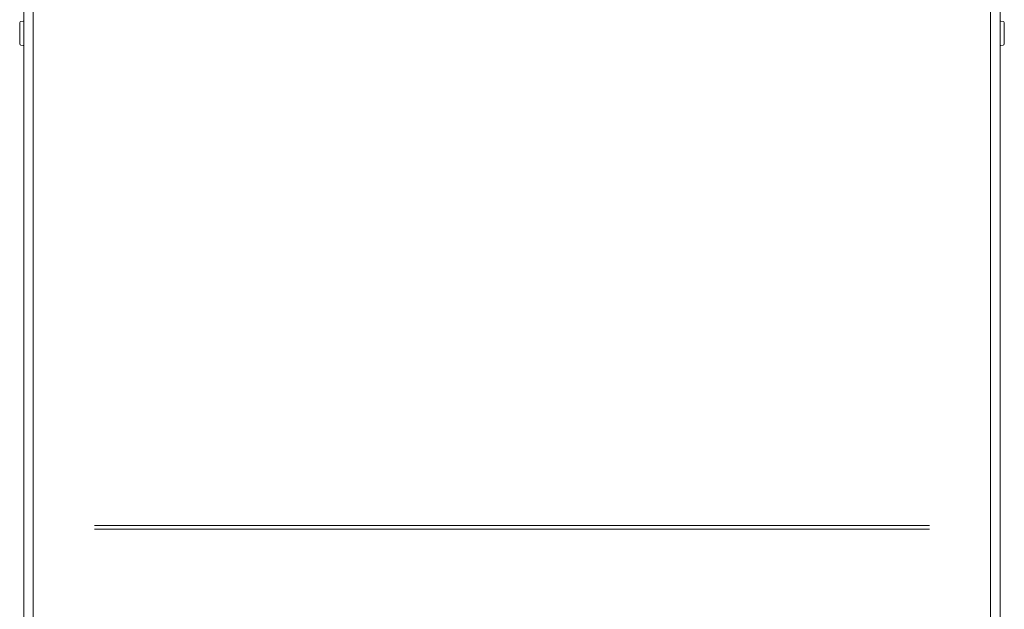
# Model space of a CAD drawing. Units: millimetres. Extents: x -7 to 10380, y -7 to 6431.
# Drawn here: x 3908 to 4713, y 2855 to 3337 of the extents above; entities that cross this region are included whole.
import ezdxf

# ---------------------------------------------------------------- set-up
doc = ezdxf.new("R2010")
doc.units = ezdxf.units.MM
doc.layers.add('Trimetric', color=7, linetype='Continuous')

msp = doc.modelspace()

# ---------------------------------------------------------------- linework, layer by layer
at = {"layer": 'Trimetric', "color": 193, "linetype": 'Continuous', "lineweight": 18}
for p, q in [((3911.61, 4416.62), (3911.61, 2418.62)), ((4709.61, 4416.62), (4709.61, 2418.62))]:
    msp.add_line(p, q, dxfattribs=at)
at = {"layer": 'Trimetric', "color": 151, "linetype": 'Continuous', "lineweight": 18}
for p, q in [((3919.24, 4410.87), (3919.24, 2424.37)), ((4701.87, 4188.45), (4701.87, 2646.64))]:
    msp.add_line(p, q, dxfattribs=at)
at = {"layer": 'Trimetric', "color": 40, "linetype": 'Continuous', "lineweight": 18}
for p, q in [((3911, 3335.54), (3909.02, 3335.37)), ((4712.2, 3335.37), (4710.22, 3335.54)), ((3909.02, 3315.88), (3911, 3315.7)), ((4710.22, 3315.7), (4712.2, 3315.88))]:
    msp.add_line(p, q, dxfattribs=at)
for centre, start, end in [((3909.11, 3334.37), 95, 180), ((3910.91, 3336.54), 275, 314.42805), ((4710.31, 3336.54), 225.57195, 265), ((4712.11, 3334.37), 0, 85), ((3909.11, 3316.87), 180, 265), ((4712.11, 3316.87), 275, 0), ((3910.91, 3314.71), 45.57195, 85), ((4710.31, 3314.71), 95, 134.42805)]:
    msp.add_arc(centre, 1, start, end, dxfattribs=at)
for points, knots in [([(3908.11, 3325.62), (3908.11, 3333.2), (3908.11, 3334.37)], [0, 0, 0.866029, 1, 1]), ([(4713.11, 3334.37), (4713.11, 3331.08), (4713.11, 3323.67), (4713.11, 3320.17), (4713.11, 3316.87)], [0, 0, 0.188262, 0.61127, 0.811738, 1, 1]), ([(3908.11, 3316.87), (3908.11, 3318.04), (3908.11, 3325.62)], [0, 0, 0.133976, 1, 1])]:
    msp.add_open_spline(points, degree=1, knots=knots, dxfattribs=at)
at = {"layer": 'Trimetric', "color": 151, "linetype": 'Continuous', "lineweight": 18}
for points in [[(4651.86, 2923.37), (4528.41, 2923.37), (4404.14, 2923.37), (4279.51, 2923.37), (4154.94, 2923.37), (4030.9, 2923.37), (3969.22, 2923.37)], [(4651.86, 2920.37), (4528.41, 2920.37), (4404.14, 2920.37), (4279.51, 2920.37), (4154.94, 2920.37), (4030.9, 2920.37), (3969.22, 2920.37)]]:
    msp.add_open_spline(points, degree=1, knots=[0, 0, 0.180838, 0.362875, 0.545458, 0.72793, 0.909637, 1, 1], dxfattribs=at)

doc.saveas('drawing.dxf')
